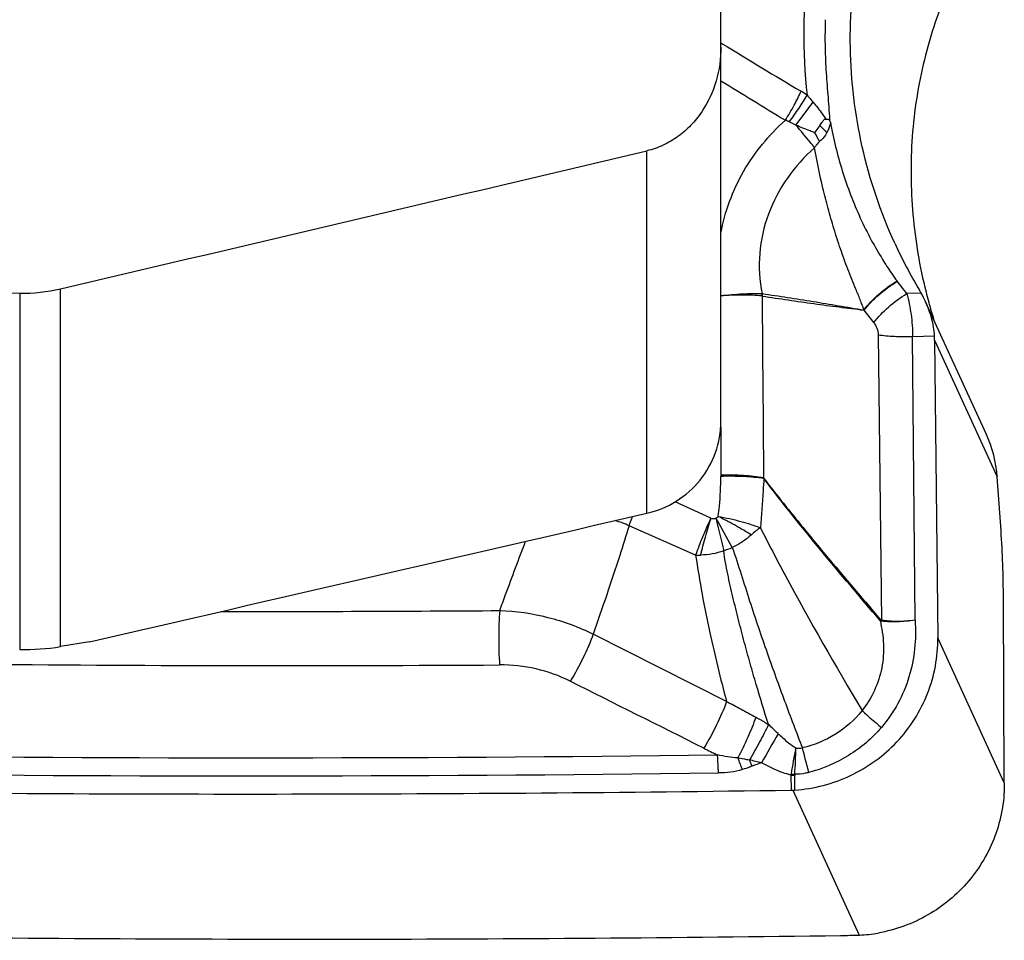
# Model space of a CAD drawing. Units: millimetres. Extents: x 0 to 594, y 0 to 420.
# Drawn here: x 405 to 410, y 225 to 230 of the extents above; entities that cross this region are included whole.
import ezdxf

# ---------------------------------------------------------------- set-up
doc = ezdxf.new("R2010")
doc.units = ezdxf.units.MM
doc.header["$LTSCALE"] = 32.67
doc.layers.add('607088417-000_CL', color=7, linetype='CONTINUOUS')
doc.layers.add('607095596-000_CL', color=7, linetype='CONTINUOUS')

msp = doc.modelspace()

# ---------------------------------------------------------------- linework, layer by layer
at = {"layer": '607088417-000_CL', "color": 9, "linetype": 'CONTINUOUS'}
for p, q in [((408.2938, 229.6798), (408.3037, 229.6738)), ((408.6911, 229.2445), (408.7819, 229.3667)), ((408.6911, 229.2445), (408.656, 229.2616)), ((408.5105, 228.3534), (408.5122, 228.3532)), ((409.355, 228.3553), (409.2785, 228.3533)), ((409.1026, 228.2002), (409.0516, 228.2656)), ((409.1268, 228.1355), (409.1442, 226.6246)), ((409.3089, 228.126), (409.4246, 228.1292)), ((409.3215, 226.6253), (409.3089, 228.126)), ((409.4254, 228.1061), (409.7568, 227.3833)), ((408.2929, 227.6467), (408.2929, 227.393)), ((408.2412, 227.1652), (408.0523, 227.2523)), ((408.1601, 226.9696), (407.8081, 227.1249)), ((408.3239, 226.1957), (407.6178, 226.5511)), ((409.7941, 225.7644), (409.4421, 226.5321)), ((408.6642, 225.8059), (408.665, 225.7261)), ((408.6852, 225.7269), (408.6844, 225.8061)), ((408.6751, 225.7264), (409.0266, 224.9596))]:
    msp.add_line(p, q, dxfattribs=at)
at = {"layer": '607088417-000_CL', "color": 7, "linetype": 'CONTINUOUS'}
for p, q in [((409.2785, 228.3533), (409.2278, 228.4183)), ((409.6994, 227.6082), (409.3775, 228.3105)), ((409.4254, 228.1061), (409.4421, 226.5321)), ((409.7768, 227.0985), (409.7568, 227.3833)), ((409.794, 225.7745), (409.7897, 226.7391)), ((409.7941, 225.7689), (409.794, 225.7745)), ((409.7941, 225.7644), (409.7941, 225.7689)), ((409.7942, 225.7598), (409.7941, 225.7541))]:
    msp.add_line(p, q, dxfattribs=at)
at = {"layer": '607088417-000_CL', "color": 9, "linetype": 'CONTINUOUS'}
for centre, radius, start, end in [((433.3477, 270.7036), 48.0692, 238.6007, 239.17784), ((436.2425, 274.6499), 53.1174, 238.25314, 238.68477), ((408.4599, 228.9901), 0.5046, 54.8669, 59.2056), ((408.5626, 229.0705), 0.2127, 63.9542, 70.117), ((396.1363, 222.268), 14.4311, 28.5162, 28.72952), ((409.5547, 229.9211), 1.0014, 222.6567, 225.6785), ((408.7327, 228.0338), 0.6269, 37.8362, 38.0673), ((408.3679, 228.3398), 0.145, 0.2975, 5.3341), ((408.7834, 227.393), 0.4905, 179.9927, 180.8141), ((392.3975, 218.3168), 18.1702, 28.5829, 29.14081), ((414.8047, 228.6348), 6.7002, 192.67249, 194.18447), ((407.5676, 226.5842), 0.5917, 66.022, 73.7433), ((408.0465, 227.7426), 0.7943, 289.2874, 292.7142), ((408.1715, 227.5142), 0.5447, 268.8022, 271.6773), ((405.6803, 431.2724), 204.6011, 269.990439, 270.4041), ((409.2705, 226.5346), 0.1609, 144.6021, 146.4254), ((409.2971, 226.6287), 0.153, 181.5353, 183.1296), ((405.9941, 419.1609), 192.7755, 269.523659, 270.335299), ((410.8362, 228.1149), 2.6637, 227.6245, 230.5432), ((405.6386, 222.9306), 4.2812, 46.2864, 47.234), ((449.1883, 202.6901), 46.8205, 150.1064, 150.32327), ((410.4553, 230.4588), 5.0415, 243.4683, 244.3798), ((412.7492, 225.1272), 4.1413, 168.544, 170.4785), ((406.7101, 225.9625), 1.9804, 355.5816, 359.6302), ((402.4912, 224.2397), 6.4641, 14.14901, 15.34262), ((405.7862, 427.5145), 201.617, 269.316302, 270.707372), ((406.902, 225.2907), 1.6007, 19.8721, 22.2634), ((406.9789, 225.2533), 1.5967, 22.0545, 23.3491), ((409.5896, 222.8185), 3.2383, 109.4913, 110.4404), ((405.7905, 427.5213), 201.7194, 269.31529, 270.707368), ((408.7423, 225.7992), 0.0784, 170.6774, 175.0595), ((408.7394, 226.3617), 0.5545, 262.2843, 264.3246), ((408.7143, 225.8064), 0.0299, 173.2385, 180.643), ((408.6704, 226.3248), 0.5189, 269.3175, 271.5488)]:
    msp.add_arc(centre, radius, start, end, dxfattribs=at)
at = {"layer": '607088417-000_CL', "color": 7, "linetype": 'CONTINUOUS'}
for centre, radius, start, end in [((408.8741, 229.4693), 0.1943, 262.5989, 268.5808), ((411.5065, 229.6692), 2.521, 204.5862, 210.991), ((408.8055, 228.0484), 0.629, 24.6598, 29.203), ((411.8946, 228.9968), 2.5939, 194.1717, 195.247), ((411.8904, 228.9957), 2.5896, 195.2471, 195.7538), ((411.8842, 228.9939), 2.5831, 195.7533, 197.707), ((408.942, 228.1009), 0.4834, 0.6097, 3.3492), ((409.1115, 227.3387), 0.6468, 3.9515, 24.6312), ((410.3632, 225.7694), 0.5691, 180.5095, 180.9668), ((405.7927, 427.5604), 201.8547, 269.315406, 270.815325), ((408.6577, 226.2365), 0.5104, 270.8175, 271.9511), ((408.6644, 226.041), 0.3148, 271.9489, 273.7908), ((408.8576, 229.9443), 4.9876, 270.7916, 271.9418), ((409.0029, 225.6632), 0.704, 271.9352, 280.1524)]:
    msp.add_arc(centre, radius, start, end, dxfattribs=at)
msp.add_ellipse((401.7216, 414.1663), major_axis=(187.2641, -58.4795), ratio=0.961024, start_param=-1.268949, end_param=-1.242377, dxfattribs=at)
at = {"layer": '607088417-000_CL', "color": 9, "linetype": 'CONTINUOUS'}
for points, knots in [([(408.9559, 230.7884), (408.9308, 230.7319), (408.8851, 230.6176), (408.8115, 230.3891), (408.7277, 229.9868), (408.7241, 229.6332), (408.7503, 229.4028)], [0, 0, 0, 0, 0.131053, 0.260658, 0.508488, 1, 1, 1, 1]), ([(408.8466, 229.8024), (408.8451, 229.7585), (408.8438, 229.6705), (408.8491, 229.5385), (408.8598, 229.4067), (408.8661, 229.3187), (408.8693, 229.2747)], [0, 0, 0, 0, 0.249537, 0.499454, 0.749724, 1, 1, 1, 1]), ([(408.6349, 229.2705), (408.6513, 229.2963), (408.6809, 229.3464), (408.7072, 229.3984), (408.7182, 229.4236)], [0, 0, 0, 0, 0.525909, 1, 1, 1, 1]), ([(408.6559, 229.2616), (408.6736, 229.2857), (408.7062, 229.3321), (408.7367, 229.3798), (408.7503, 229.4028)], [0, 0, 0, 0, 0.527995, 1, 1, 1, 1]), ([(408.7503, 229.4028), (408.7529, 229.3999), (408.7636, 229.3879), (408.7741, 229.3759), (408.7819, 229.3667)], [0, 0, 0, 0, 0.24637, 1, 1, 1, 1]), ([(408.7819, 229.3667), (408.788, 229.3594), (408.8118, 229.3305), (408.8341, 229.3003), (408.849, 229.2766)], [0, 0, 0, 0, 0.252424, 1, 1, 1, 1]), ([(408.2938, 228.6722), (408.3142, 228.7864), (408.397, 229.0096), (408.5477, 229.1928), (408.6349, 229.2705)], [0, 0, 0, 0, 0.498129, 1, 1, 1, 1]), ([(408.8736, 229.2583), (408.8729, 229.2537), (408.8689, 229.2351), (408.8618, 229.2173), (408.8551, 229.2046)], [0, 0, 0, 0, 0.24658, 1, 1, 1, 1]), ([(408.8732, 229.2604), (408.8893, 229.1734), (408.9209, 229.0437), (408.9791, 228.8759), (409.0302, 228.7535), (409.087, 228.6396), (409.1432, 228.5426), (409.1893, 228.4709), (409.216, 228.4335), (409.2262, 228.4203)], [0, 0, 0, 0, 0.288928, 0.434563, 0.57964, 0.721699, 0.849935, 0.945611, 1, 1, 1, 1]), ([(408.7894, 229.1255), (408.7819, 229.1349), (408.7496, 229.175), (408.7167, 229.2145), (408.6911, 229.2445)], [0, 0, 0, 0, 0.234521, 1, 1, 1, 1]), ([(408.7909, 229.2047), (408.7826, 229.2077), (408.7489, 229.2197), (408.7156, 229.2333), (408.6911, 229.2445)], [0, 0, 0, 0, 0.247223, 1, 1, 1, 1]), ([(408.8551, 229.2046), (408.8526, 229.2003), (408.842, 229.183), (408.8282, 229.1677), (408.8166, 229.1575)], [0, 0, 0, 0, 0.243245, 1, 1, 1, 1]), ([(408.8166, 229.1575), (408.8141, 229.1553), (408.804, 229.1455), (408.7953, 229.1344), (408.7894, 229.1255)], [0, 0, 0, 0, 0.239468, 1, 1, 1, 1]), ([(408.7894, 229.1254), (408.7354, 229.0778), (408.6385, 228.9698), (408.537, 228.7779), (408.4894, 228.5669), (408.4978, 228.4226), (408.5123, 228.3532)], [0, 0, 0, 0, 0.251792, 0.502468, 0.751823, 1, 1, 1, 1]), ([(409.0507, 228.2663), (409.0485, 228.2761), (409.0417, 228.2948), (409.031, 228.3223), (409.0199, 228.3494), (409.005, 228.3851), (408.9865, 228.4294), (408.9585, 228.5004), (408.9263, 228.5893), (408.8918, 228.6966), (408.861, 228.8038), (408.8246, 228.9462), (408.8023, 229.0537), (408.7894, 229.1254)], [0, 0, 0, 0, 0.03323, 0.066072, 0.098541, 0.130824, 0.194976, 0.258707, 0.385124, 0.510239, 0.634147, 0.756987, 1, 1, 1, 1]), ([(409.0506, 228.2664), (409.0735, 228.2964), (409.1286, 228.3526), (409.1917, 228.3994), (409.2263, 228.4203)], [0, 0, 0, 0, 0.483355, 1, 1, 1, 1]), ([(409.0516, 228.2656), (409.0746, 228.2954), (409.13, 228.3512), (409.1932, 228.3976), (409.2278, 228.4183)], [0, 0, 0, 0, 0.483264, 1, 1, 1, 1]), ([(408.2927, 228.3414), (408.3313, 228.3464), (408.4039, 228.3533), (408.4768, 228.3548), (408.5105, 228.3534)], [0, 0, 0, 0, 0.53586, 1, 1, 1, 1]), ([(408.5117, 228.3407), (408.4776, 228.3441), (408.4045, 228.347), (408.3314, 228.3443), (408.2927, 228.3414)], [0, 0, 0, 0, 0.468832, 1, 1, 1, 1]), ([(408.5123, 228.3532), (408.5571, 228.3468), (408.6468, 228.3331), (408.7815, 228.312), (408.9161, 228.2897), (409.0057, 228.2738), (409.0507, 228.2663)], [0, 0, 0, 0, 0.249301, 0.499196, 0.749575, 1, 1, 1, 1]), ([(408.5129, 228.3405), (408.5585, 228.3333), (408.6497, 228.3197), (408.7854, 228.3002), (408.9194, 228.2823), (409.008, 228.2716), (409.0519, 228.2661)], [0, 0, 0, 0, 0.254707, 0.508097, 0.756043, 1, 1, 1, 1]), ([(409.1026, 228.2002), (409.1255, 228.2301), (409.1809, 228.2859), (409.244, 228.3325), (409.2785, 228.3533)], [0, 0, 0, 0, 0.483303, 1, 1, 1, 1]), ([(409.2785, 228.3533), (409.2882, 228.3175), (409.3028, 228.2421), (409.3085, 228.1655), (409.3089, 228.126)], [0, 0, 0, 0, 0.484092, 1, 1, 1, 1]), ([(409.1026, 228.2002), (409.1096, 228.1911), (409.1215, 228.1707), (409.1266, 228.1473), (409.1268, 228.1355)], [0, 0, 0, 0, 0.493478, 1, 1, 1, 1]), ([(409.1268, 228.1355), (409.155, 228.1312), (409.2157, 228.1259), (409.2766, 228.1252), (409.3089, 228.126)], [0, 0, 0, 0, 0.469965, 1, 1, 1, 1]), ([(408.2797, 227.1746), (408.2822, 227.1926), (408.2905, 227.2628), (408.2937, 227.3335), (408.293, 227.386)], [0, 0, 0, 0, 0.25728, 1, 1, 1, 1]), ([(408.5198, 227.3785), (408.4849, 227.3845), (408.4093, 227.392), (408.3334, 227.3937), (408.2929, 227.393)], [0, 0, 0, 0, 0.466692, 1, 1, 1, 1]), ([(408.5217, 227.3742), (408.4866, 227.3799), (408.4103, 227.3866), (408.3338, 227.3872), (408.293, 227.386)], [0, 0, 0, 0, 0.465587, 1, 1, 1, 1]), ([(408.5217, 227.3742), (408.5199, 227.3535), (408.5133, 227.2667), (408.5083, 227.1799), (408.5034, 227.114)], [0, 0, 0, 0, 0.239757, 1, 1, 1, 1]), ([(408.5198, 227.378), (408.5196, 227.3772), (408.5195, 227.3753), (408.5212, 227.3746), (408.5219, 227.3744)], [0, 0, 0, 0, 0.541012, 1, 1, 1, 1]), ([(409.1364, 226.6236), (409.0312, 226.7468), (408.822, 226.9935), (408.6193, 227.2457), (408.5217, 227.3742)], [0, 0, 0, 0, 0.500966, 1, 1, 1, 1]), ([(408.5219, 227.3744), (408.571, 227.3109), (408.6714, 227.1848), (408.8764, 226.9353), (409.0339, 226.7507), (409.1393, 226.6278)], [0, 0, 0, 0, 0.248744, 0.498809, 1, 1, 1, 1]), ([(407.8081, 227.1249), (407.8093, 227.1288), (407.8148, 227.145), (407.8206, 227.1612), (407.8251, 227.1734)], [0, 0, 0, 0, 0.239108, 1, 1, 1, 1]), ([(408.2413, 227.1651), (408.2251, 227.132), (408.196, 227.0676), (408.1708, 227.0017), (408.1601, 226.9696)], [0, 0, 0, 0, 0.521785, 1, 1, 1, 1]), ([(408.1874, 226.9697), (408.1944, 227.0019), (408.2112, 227.0679), (408.2313, 227.133), (408.2425, 227.1663)], [0, 0, 0, 0, 0.482954, 1, 1, 1, 1]), ([(408.4548, 227.0766), (408.4417, 227.0851), (408.4137, 227.1015), (408.3782, 227.1221), (408.3486, 227.1387), (408.3178, 227.1543), (408.2944, 227.1655), (408.2797, 227.1746)], [0, 0, 0, 0, 0.234678, 0.484597, 0.612905, 0.742379, 1, 1, 1, 1]), ([(408.2797, 227.1746), (408.3201, 227.1675), (408.3957, 227.1509), (408.4696, 227.1275), (408.5034, 227.1139)], [0, 0, 0, 0, 0.529307, 1, 1, 1, 1]), ([(407.808, 227.1249), (407.7918, 227.0724), (407.7308, 226.8803), (407.6657, 226.6896), (407.6178, 226.5511)], [0, 0, 0, 0, 0.272728, 1, 1, 1, 1]), ([(408.5034, 227.114), (408.4948, 227.1094), (408.4784, 227.0969), (408.463, 227.0836), (408.4549, 227.0766)], [0, 0, 0, 0, 0.475593, 1, 1, 1, 1]), ([(408.5034, 227.114), (408.5458, 227.0297), (408.7163, 226.7026), (408.9014, 226.3835), (409.0409, 226.1471)], [0, 0, 0, 0, 0.255771, 1, 1, 1, 1]), ([(408.4549, 227.0766), (408.4402, 227.0641), (408.4084, 227.0387), (408.3727, 227.0186), (408.3532, 227.0099)], [0, 0, 0, 0, 0.47418, 1, 1, 1, 1]), ([(407.1233, 226.6764), (407.1336, 226.7046), (407.1785, 226.8271), (407.224, 226.9493), (407.2601, 227.0432)], [0, 0, 0, 0, 0.229613, 1, 1, 1, 1]), ([(408.3532, 227.0099), (408.3707, 226.9637), (408.4012, 226.8691), (408.4452, 226.7276), (408.4912, 226.5886), (408.5381, 226.4542), (408.5841, 226.3241), (408.646, 226.1565), (408.693, 226.0323), (408.7249, 225.95)], [0, 0, 0, 0, 0.131951, 0.265174, 0.395972, 0.522824, 0.64541, 0.764298, 1, 1, 1, 1]), ([(408.1601, 226.9696), (408.1805, 226.832), (408.2282, 226.5723), (408.2914, 226.316), (408.3239, 226.1957)], [0, 0, 0, 0, 0.527335, 1, 1, 1, 1]), ([(408.3088, 226.9929), (408.289, 226.9854), (408.2489, 226.9743), (408.2076, 226.9704), (408.1874, 226.9697)], [0, 0, 0, 0, 0.511922, 1, 1, 1, 1]), ([(408.5451, 226.0734), (408.523, 226.1439), (408.4905, 226.2511), (408.4483, 226.3964), (408.4173, 226.5102), (408.387, 226.6275), (408.3571, 226.7474), (408.329, 226.8691), (408.3139, 226.9514), (408.3087, 226.9929)], [0, 0, 0, 0, 0.233122, 0.353685, 0.477883, 0.605585, 0.736106, 0.868126, 1, 1, 1, 1]), ([(407.1233, 226.6764), (407.119, 226.6298), (407.116, 226.5338), (407.1185, 226.4378), (407.1223, 226.3888)], [0, 0, 0, 0, 0.487501, 1, 1, 1, 1]), ([(407.1233, 226.6764), (407.2089, 226.6736), (407.3797, 226.6494), (407.5416, 226.5895), (407.6178, 226.5511)], [0, 0, 0, 0, 0.501107, 1, 1, 1, 1]), ([(409.1364, 226.6236), (409.1456, 226.5826), (409.1592, 226.4993), (409.1502, 226.3727), (409.1113, 226.252), (409.067, 226.1799), (409.0409, 226.1471)], [0, 0, 0, 0, 0.25047, 0.500347, 0.750005, 1, 1, 1, 1]), ([(409.3215, 226.6253), (409.3293, 226.525), (409.3138, 226.3695), (409.2349, 226.1818), (409.1766, 226.0971), (409.1434, 226.0582)], [0, 0, 0, 0, 0.496883, 0.747898, 1, 1, 1, 1]), ([(409.3217, 226.6253), (409.2907, 226.6209), (409.2446, 226.6176), (409.1853, 226.6199), (409.1574, 226.6226), (409.1442, 226.6246)], [0, 0, 0, 0, 0.527897, 0.775178, 1, 1, 1, 1]), ([(409.3213, 226.6253), (409.2904, 226.6204), (409.2314, 226.6148), (409.1719, 226.6167), (409.1443, 226.6203)], [0, 0, 0, 0, 0.5286, 1, 1, 1, 1]), ([(407.6178, 226.5511), (407.6026, 226.5084), (407.5652, 226.4238), (407.5211, 226.3424), (407.4961, 226.3026)], [0, 0, 0, 0, 0.490576, 1, 1, 1, 1]), ([(407.496, 226.3026), (407.4388, 226.3313), (407.3163, 226.3751), (407.187, 226.3891), (407.1222, 226.3888)], [0, 0, 0, 0, 0.497157, 1, 1, 1, 1]), ([(408.3239, 226.1957), (408.3088, 226.1531), (408.2717, 226.0689), (408.228, 225.9879), (408.2033, 225.9482)], [0, 0, 0, 0, 0.491135, 1, 1, 1, 1]), ([(408.3239, 226.1958), (408.3494, 226.182), (408.4009, 226.1539), (408.4526, 226.1264), (408.4787, 226.1124)], [0, 0, 0, 0, 0.494581, 1, 1, 1, 1]), ([(409.0409, 226.1471), (409.0019, 226.0977), (408.9052, 226.0128), (408.7864, 225.9641), (408.7249, 225.95)], [0, 0, 0, 0, 0.499563, 1, 1, 1, 1]), ([(408.4787, 226.1123), (408.4662, 226.0762), (408.4366, 226.0034), (408.4024, 225.9327), (408.3834, 225.8972)], [0, 0, 0, 0, 0.486903, 1, 1, 1, 1]), ([(408.5456, 226.0735), (408.5308, 226.0425), (408.4983, 225.9795), (408.4635, 225.9176), (408.4448, 225.8861)], [0, 0, 0, 0, 0.484016, 1, 1, 1, 1]), ([(408.4787, 226.1123), (408.4843, 226.1093), (408.5069, 226.097), (408.5291, 226.0839), (408.5456, 226.0735)], [0, 0, 0, 0, 0.246171, 1, 1, 1, 1]), ([(408.5971, 226.025), (408.6045, 226.018), (408.6338, 225.9908), (408.6653, 225.9657), (408.6904, 225.9497)], [0, 0, 0, 0, 0.254596, 1, 1, 1, 1]), ([(409.1434, 226.0582), (409.094, 226.0003), (408.9756, 225.8998), (408.8331, 225.839), (408.7592, 225.8198)], [0, 0, 0, 0, 0.499538, 1, 1, 1, 1]), ([(408.6904, 225.9497), (408.6934, 225.9493), (408.7048, 225.9481), (408.7165, 225.9486), (408.7249, 225.95)], [0, 0, 0, 0, 0.255868, 1, 1, 1, 1]), ([(408.3834, 225.8972), (408.3652, 225.8974), (408.3288, 225.9017), (408.2931, 225.9089), (408.2753, 225.9129)], [0, 0, 0, 0, 0.499918, 1, 1, 1, 1]), ([(408.2808, 225.8172), (408.2805, 225.8256), (408.2792, 225.8575), (408.2773, 225.8894), (408.2753, 225.9129)], [0, 0, 0, 0, 0.261122, 1, 1, 1, 1]), ([(408.3834, 225.8972), (408.3988, 225.8948), (408.4193, 225.8913), (408.4397, 225.8872), (408.4448, 225.8861)], [0, 0, 0, 0, 0.751655, 1, 1, 1, 1]), ([(408.6642, 225.8059), (408.6502, 225.8095), (408.5965, 225.8259), (408.5454, 225.8505), (408.5091, 225.8712)], [0, 0, 0, 0, 0.256142, 1, 1, 1, 1]), ([(408.4074, 225.8348), (408.3872, 225.8281), (408.3449, 225.8198), (408.3022, 225.8175), (408.2808, 225.8172)], [0, 0, 0, 0, 0.498913, 1, 1, 1, 1]), ([(408.4587, 225.8529), (408.4546, 225.8513), (408.4375, 225.845), (408.4204, 225.8392), (408.4074, 225.8348)], [0, 0, 0, 0, 0.245248, 1, 1, 1, 1]), ([(408.7592, 225.8198), (408.7531, 225.8182), (408.7286, 225.8126), (408.7034, 225.8102), (408.6846, 225.8099)], [0, 0, 0, 0, 0.252287, 1, 1, 1, 1])]:
    msp.add_open_spline(points, degree=3, knots=knots, dxfattribs=at)
at = {"layer": '607088417-000_CL', "color": 7, "linetype": 'CONTINUOUS'}
for points, knots in [([(409.2141, 228.6203), (409.1395, 228.7831), (409.0251, 229.1229), (408.9716, 229.5662), (408.9837, 229.9186), (409.0323, 230.2669), (409.1115, 230.5214), (409.1831, 230.6819)], [0, 0, 0, 0, 0.253363, 0.502994, 0.627219, 0.75131, 1, 1, 1, 1]), ([(409.5044, 229.9811), (409.4484, 229.8553), (409.3592, 229.5935), (409.2956, 229.1842), (409.2995, 228.7694), (409.3457, 228.496), (409.3796, 228.3618)], [0, 0, 0, 0, 0.250033, 0.499048, 0.748599, 1, 1, 1, 1]), ([(408.8183, 229.2425), (408.8222, 229.2494), (408.8274, 229.2579), (408.8344, 229.2675), (408.8383, 229.2719), (408.8428, 229.2759), (408.847, 229.2768), (408.849, 229.2766)], [0, 0, 0, 0, 0.501666, 0.624697, 0.747079, 0.870391, 1, 1, 1, 1]), ([(408.8732, 229.2604), (408.8729, 229.2616), (408.8724, 229.264), (408.8715, 229.267), (408.8709, 229.2694), (408.8711, 229.2711), (408.87, 229.272), (408.8699, 229.273), (408.8699, 229.274), (408.8694, 229.2745), (408.8693, 229.2747)], [0, 0, 0, 0, 0.249105, 0.499613, 0.623205, 0.746885, 0.812811, 0.873171, 0.934766, 1, 1, 1, 1]), ([(408.7909, 229.2047), (408.7934, 229.2077), (408.8031, 229.2199), (408.8124, 229.2325), (408.8183, 229.2425)], [0, 0, 0, 0, 0.254026, 1, 1, 1, 1]), ([(409.355, 228.3553), (409.3542, 228.3567), (409.3519, 228.3589), (409.3503, 228.3633), (409.3476, 228.3671), (409.3462, 228.3698), (409.3454, 228.3711)], [0, 0, 0, 0, 0.252326, 0.500265, 0.750562, 1, 1, 1, 1]), ([(409.4251, 228.1292), (409.4233, 228.1607), (409.412, 228.2232), (409.3902, 228.2824), (409.3772, 228.3109)], [0, 0, 0, 0, 0.502814, 1, 1, 1, 1]), ([(409.7897, 226.7391), (409.7894, 226.8002), (409.7869, 226.9201), (409.7809, 227.0399), (409.7768, 227.0985)], [0, 0, 0, 0, 0.509954, 1, 1, 1, 1]), ([(408.6852, 225.7269), (408.736, 225.7303), (408.8372, 225.7466), (408.9816, 225.799), (409.1138, 225.8773), (409.229, 225.9786), (409.3228, 226.0995), (409.392, 226.2353), (409.4339, 226.3812), (409.4426, 226.482), (409.4421, 226.5321)], [0, 0, 0, 0, 0.12553, 0.251272, 0.376974, 0.502478, 0.62761, 0.752249, 0.876385, 1, 1, 1, 1]), ([(409.7941, 225.7541), (409.7939, 225.6624), (409.7599, 225.4767), (409.6162, 225.2333), (409.3977, 225.0518), (409.2187, 224.9867), (409.127, 224.9702)], [0, 0, 0, 0, 0.247721, 0.497348, 0.748472, 1, 1, 1, 1])]:
    msp.add_open_spline(points, degree=3, knots=knots, dxfattribs=at)
at = {"layer": '607088417-000_CL', "color": 9, "linetype": 'CONTINUOUS'}
for points in [[(408.5105, 228.3534), (408.5111, 228.3491), (408.5121, 228.3449), (408.5123, 228.3406)], [(408.5117, 228.3407), (408.5146, 228.0199), (408.5173, 227.6992), (408.5198, 227.3785)], [(409.0499, 228.2664), (409.0502, 228.267), (409.0513, 228.2662), (409.0518, 228.2658)], [(408.2412, 227.1652), (408.2497, 227.1625), (408.2591, 227.1629), (408.2678, 227.1649)], [(408.2797, 227.1746), (408.2764, 227.1707), (408.2723, 227.1674), (408.2678, 227.1649)], [(409.1443, 226.6203), (409.1415, 226.6206), (409.1387, 226.6219), (409.1364, 226.6236)], [(409.1441, 226.6246), (409.1422, 226.6248), (409.1406, 226.6263), (409.1393, 226.6278)], [(408.5091, 225.8712), (408.4876, 225.8758), (408.4662, 225.8811), (408.4448, 225.8861)]]:
    msp.add_open_spline(points, degree=3, dxfattribs=at)
at = {"layer": '607088417-000_CL', "color": 7, "linetype": 'CONTINUOUS'}
msp.add_open_spline([(408.2033, 225.9482), (407.9674, 226.0661), (407.7317, 226.1842), (407.4961, 226.3026)], degree=3, dxfattribs=at)
at = {"layer": '607095596-000_CL', "color": 7, "linetype": 'CONTINUOUS'}
for p, q in [((408.2938, 227.6759), (408.2938, 231.3194)), ((404.9504, 226.5112), (404.798, 226.4858))]:
    msp.add_line(p, q, dxfattribs=at)
at = {"layer": '607095596-000_CL', "color": 9, "linetype": 'CONTINUOUS'}
for p, q in [((407.902, 227.1912), (407.902, 229.1088)), ((404.798, 226.4858), (404.798, 228.3787)), ((404.5816, 228.3553), (404.5816, 226.4702))]:
    msp.add_line(p, q, dxfattribs=at)
at = {"layer": '607095596-000_CL', "color": 7, "linetype": 'CONTINUOUS'}
for centre, radius, start, end in [((404.5952, 229.2416), 0.8864, 269.1169, 283.2242), ((404.6049, 227.6552), 1.1852, 268.8699, 279.3747)]:
    msp.add_arc(centre, radius, start, end, dxfattribs=at)
msp.add_ellipse((797.1777, 256.4598), major_axis=(825.7437, 3.4046), ratio=0.036462, start_param=-2.083411, end_param=-2.066417, dxfattribs=at)
for points, knots in [([(408.2938, 229.6576), (408.2938, 229.5974), (408.277, 229.4763), (408.2129, 229.337), (408.1369, 229.2424), (408.0681, 229.1822), (407.9893, 229.1357), (407.9316, 229.1157), (407.902, 229.1088)], [0, 0, 0, 0, 0.249082, 0.498482, 0.623739, 0.749103, 0.87454, 1, 1, 1, 1]), ([(407.902, 227.1912), (407.9567, 227.2038), (408.0627, 227.2475), (408.1908, 227.3606), (408.2744, 227.5087), (408.2938, 227.6206), (408.2938, 227.6759)], [0, 0, 0, 0, 0.25157, 0.502657, 0.752253, 1, 1, 1, 1])]:
    msp.add_open_spline(points, degree=3, knots=knots, dxfattribs=at)
for points in [[(404.798, 228.3787), (405.8328, 228.6217), (406.8675, 228.865), (407.902, 229.1088)], [(404.9504, 226.5112), (405.9344, 226.7376), (406.9182, 226.9642), (407.902, 227.1912)]]:
    msp.add_open_spline(points, degree=3, dxfattribs=at)

doc.saveas('drawing.dxf')
